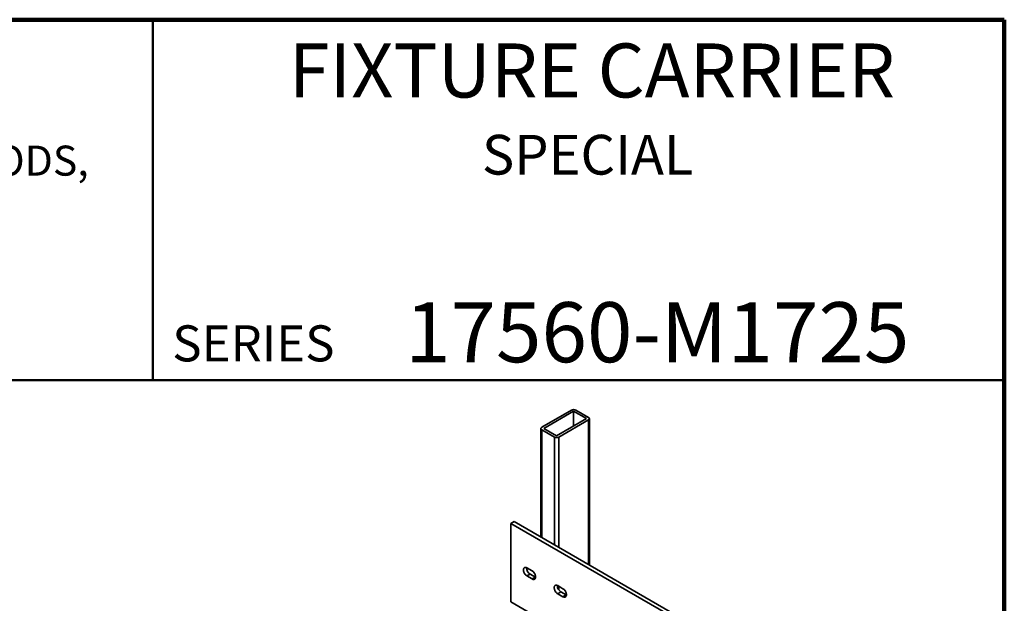
# Model space of a CAD drawing. Units: inches. Extents: x 0.2 to 8.4, y 0.1 to 10.9.
# Drawn here: x 5 to 8.4, y 8.9 to 10.9 of the extents above; entities that cross this region are included whole.
import ezdxf

# ---------------------------------------------------------------- set-up
doc = ezdxf.new("R2010")
doc.units = ezdxf.units.IN
doc.header["$MEASUREMENT"] = 0
doc.styles.add('SLDTEXTSTYLE0', font='TXT', dxfattribs={"width": 0.605})

# ---------------------------------------------------------------- blocks, each defined once
blk = doc.blocks.new('SW_NOTE_2')
at = {"color": 0, "linetype": 'Continuous', "lineweight": 18, "insert": (0, -0.0046), "char_height": 0.104167, "attachment_point": 1, "style": 'SLDTEXTSTYLE0'}
blk.add_mtext('WITH HANGER AND BEARING PLATES, ADJUSTABLE SUPPORTING RODS,', dxfattribs=at)

msp = doc.modelspace()

# ---------------------------------------------------------------- linework, layer by layer
at = {"color": 7, "linetype": 'Continuous', "lineweight": 100}
for p, q in [((8.3984375, 10.9375), (0.3984375, 10.9375)), ((8.3984375, 0.0625), (8.3984375, 10.9375))]:
    msp.add_line(p, q, dxfattribs=at)
at = {"color": 7, "linetype": 'Continuous', "lineweight": 50}
for p, q in [((5.4453125, 10.9375), (5.4453125, 9.6875)), ((0.3984375, 9.6875), (8.3984375, 9.6875))]:
    msp.add_line(p, q, dxfattribs=at)
at = {"color": 7, "linetype": 'Continuous', "lineweight": 35}
for p, q in [((6.8974491, 9.58328976), (6.79432938, 9.52376001)), ((6.90481481, 9.57903763), (6.80169507, 9.51950788)), ((6.94900897, 9.55352489), (6.90481481, 9.57903763)), ((6.90481481, 9.57903763), (6.90481481, 9.52801214)), ((6.95637467, 9.55777701), (6.91218051, 9.58328976)), ((6.84588925, 9.49399513), (6.94900897, 9.55352489)), ((6.85325494, 9.489743), (6.95637467, 9.54927276)), ((6.95942564, 9.04569983), (6.95942564, 9.55352488)), ((6.7912784, 9.51950788), (6.7912784, 9.14276917)), ((6.79432938, 9.51525575), (6.83852354, 9.489743)), ((6.80169507, 9.51950788), (6.84588925, 9.49399513)), ((6.68752678, 9.18990733), (6.69857533, 9.19628551)), ((6.68752678, 9.18990733), (6.68752678, 8.91772706)), ((8.10174035, 8.37349921), (6.68752678, 9.18990733)), ((8.11278889, 8.3798774), (6.69857533, 9.19628551)), ((6.76118374, 9.02524517), (6.7427695, 9.03587549)), ((6.7427695, 9.00797701), (6.75381805, 9.0143552)), ((6.75381805, 9.0143552), (6.77223228, 9.00372488)), ((6.7427695, 9.00797701), (6.76118374, 8.9973467)), ((6.76118374, 8.9973467), (6.77223228, 9.00372488)), ((6.77223228, 9.00372488), (6.77322265, 9.00320012)), ((6.86798633, 8.96358935), (6.84957209, 8.97421967)), ((6.84957209, 8.94632119), (6.86062063, 8.95269938)), ((6.84957209, 8.94632119), (6.86798633, 8.93569088)), ((6.86062063, 8.95269938), (6.87903487, 8.94206906)), ((6.68752678, 8.91772706), (8.10174035, 8.10131894)), ((6.86798633, 8.93569088), (6.87903487, 8.94206906)), ((6.87903487, 8.94206906), (6.88002524, 8.9415443))]:
    msp.add_line(p, q, dxfattribs=at)
at = {"color": 8, "linetype": 'Continuous', "lineweight": 35}
for p, q in [((6.95637467, 9.54927276), (6.95637467, 9.04746112)), ((6.79432938, 9.51525575), (6.79432938, 9.14100788)), ((6.83852354, 9.489743), (6.83852354, 9.11549513)), ((6.85325494, 9.489743), (6.85325494, 9.10699087)), ((6.85325494, 8.9720936), (6.85325494, 8.95984472))]:
    msp.add_line(p, q, dxfattribs=at)
at = {"color": 7, "linetype": 'Continuous', "lineweight": 35, "flags": 128}
for points in [[(6.95637467, 9.54927276), (6.95743623, 9.54999029), (6.95829029, 9.55079485), (6.95891581, 9.55166664), (6.9592974, 9.55258418), (6.95942564, 9.55352488), (6.9592974, 9.55446559), (6.95891581, 9.55538313), (6.95829029, 9.55625492), (6.95743623, 9.55705948), (6.95637467, 9.55777701)], [(6.79432938, 9.52376001), (6.79326781, 9.52304248), (6.79241375, 9.52223791), (6.79178823, 9.52136613), (6.79140665, 9.52044859), (6.7912784, 9.51950788), (6.79140665, 9.51856717), (6.79178823, 9.51764963), (6.79241375, 9.51677785), (6.79326781, 9.51597328), (6.79432938, 9.51525575)], [(6.7427695, 9.03587549), (6.74125551, 9.0366395), (6.73976539, 9.03717148), (6.73832265, 9.03746303), (6.73695004, 9.03750956), (6.73566921, 9.03731033), (6.73450035, 9.03686849), (6.7334619, 9.03619099), (6.73257024, 9.03528853), (6.73183943, 9.03417535), (6.73128099, 9.03286898), (6.73090373, 9.03139004), (6.7307136, 9.02976185), (6.7307136, 9.02801009), (6.73090373, 9.02616239), (6.73128099, 9.02424788), (6.73183943, 9.02229675), (6.73257024, 9.02033978), (6.7334619, 9.01840783), (6.73450035, 9.01653137), (6.73566921, 9.01473999), (6.73695004, 9.01306194), (6.73832265, 9.01152369), (6.73976539, 9.01014949), (6.74125551, 9.00896101), (6.7427695, 9.00797701)], [(6.76118374, 8.9973467), (6.76269773, 8.99658268), (6.76418785, 8.9960507), (6.76563059, 8.99575915), (6.7670032, 8.99571262), (6.76828403, 8.99591185), (6.76945289, 8.9963537), (6.77049134, 8.99703119), (6.771383, 8.99793365), (6.77211382, 8.99904684), (6.77267226, 9.0003532), (6.77304952, 9.00183214), (6.77323964, 9.00346033), (6.77323964, 9.00521209), (6.77304952, 9.0070598), (6.77267226, 9.00897431), (6.77211382, 9.01092543), (6.771383, 9.0128824), (6.77049134, 9.01481435), (6.76945289, 9.01669081), (6.76828403, 9.01848219), (6.7670032, 9.02016024), (6.76563059, 9.0216985), (6.76418785, 9.0230727), (6.76269773, 9.02426117), (6.76118374, 9.02524517)], [(6.84957209, 8.97421967), (6.8480581, 8.97498368), (6.84656798, 8.97551566), (6.84512524, 8.97580721), (6.84375263, 8.97585374), (6.84247179, 8.97565451), (6.84130294, 8.97521267), (6.84026449, 8.97453517), (6.83937283, 8.97363271), (6.83864201, 8.97251952), (6.83808357, 8.97121316), (6.83770631, 8.96973422), (6.83751618, 8.96810603), (6.83751618, 8.96635427), (6.83770631, 8.96450657), (6.83808357, 8.96259206), (6.83864201, 8.96064093), (6.83937283, 8.95868396), (6.84026449, 8.95675201), (6.84130294, 8.95487555), (6.84247179, 8.95308417), (6.84375263, 8.95140612), (6.84512524, 8.94986787), (6.84656798, 8.94849367), (6.8480581, 8.94730519), (6.84957209, 8.94632119)], [(6.86798633, 8.93569088), (6.86950032, 8.93492686), (6.87099044, 8.93439488), (6.87243318, 8.93410333), (6.87380579, 8.9340568), (6.87508662, 8.93425603), (6.87625548, 8.93469788), (6.87729393, 8.93537537), (6.87818559, 8.93627783), (6.8789164, 8.93739102), (6.87947484, 8.93869738), (6.8798521, 8.94017632), (6.88004223, 8.94180451), (6.88004223, 8.94355627), (6.8798521, 8.94540397), (6.87947484, 8.94731849), (6.8789164, 8.94926961), (6.87818559, 8.95122658), (6.87729393, 8.95315853), (6.87625548, 8.95503499), (6.87508662, 8.95682637), (6.87380579, 8.95850442), (6.87243318, 8.96004268), (6.87099044, 8.96141688), (6.86950032, 8.96260535), (6.86798633, 8.96358935)]]:
    msp.add_lwpolyline(points, dxfattribs=at)
at = {"color": 7, "linetype": 'Continuous', "lineweight": 35}
for centre, radius, start, end in [((6.90481481, 9.56920584), 0.01589372, 62.39104022, 117.60895978), ((6.84588924, 9.50382693), 0.01589372, 242.39104022, 297.60895978), ((6.76738485, 9.03607388), 0.0256078, 179.26973331, 238.00860408), ((6.87418744, 8.97441806), 0.0256078, 179.26973331, 238.00860408)]:
    msp.add_arc(centre, radius, start, end, dxfattribs=at)

# ---------------------------------------------------------------- block references
at = {"color": 7, "linetype": 'Continuous', "lineweight": 18}
msp.add_blockref('SW_NOTE_2', (0.47043708, 10.50524447), dxfattribs=at)

# ---------------------------------------------------------------- texts
at = {"color": 7, "linetype": 'Continuous', "lineweight": 18, "attachment_point": 2, "style": 'SLDTEXTSTYLE0'}
for s, insert, char_height in [('FIXTURE CARRIER', (6.96851943, 10.8551068), 0.1875), ('SPECIAL', (6.95354489, 10.53799352), 0.137795276), ('17560-M1725', (7.19472068, 9.9574813), 0.2083333333)]:
    msp.add_mtext(s, dxfattribs=dict(at, insert=insert, char_height=char_height))
at = {"color": 7, "linetype": 'Continuous', "lineweight": 0, "insert": (5.51315873, 9.8771275), "char_height": 0.125, "attachment_point": 1, "style": 'SLDTEXTSTYLE0'}
msp.add_mtext('SERIES', dxfattribs=at)

doc.saveas('drawing.dxf')
